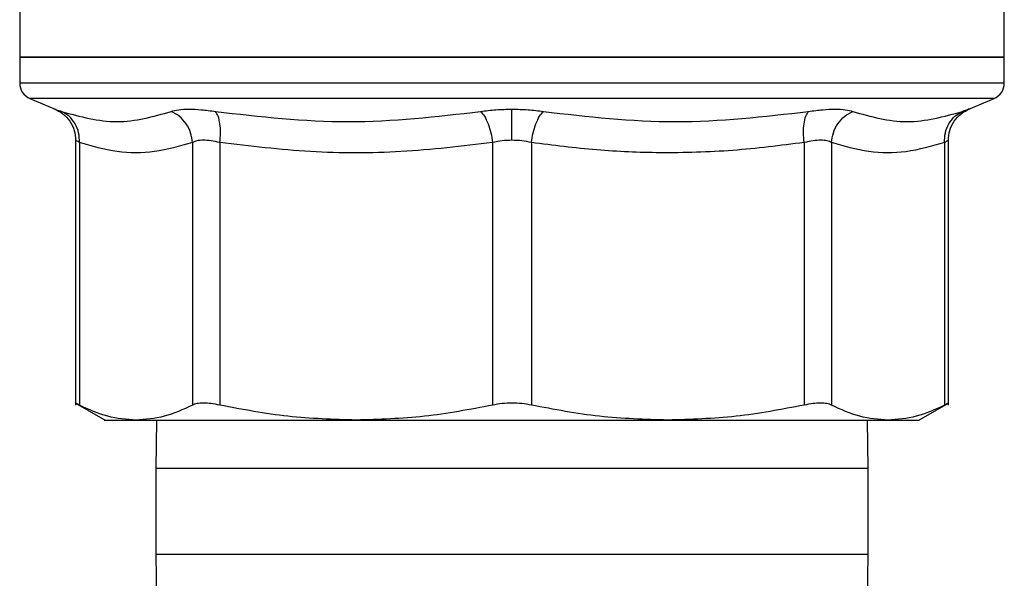
# Model space of a CAD drawing. Units: inches. Extents: x 0.4 to 10.6, y 0.4 to 8.1.
# Drawn here: x 7 to 7.1, y 6.6 to 6.7 of the extents above; entities that cross this region are included whole.
import ezdxf

# ---------------------------------------------------------------- set-up
doc = ezdxf.new("R2010")
doc.units = ezdxf.units.IN
doc.header["$MEASUREMENT"] = 0

msp = doc.modelspace()

# ---------------------------------------------------------------- linework, layer by layer
at = {"color": 7, "linetype": 'Continuous', "lineweight": 25}
for p, q in [((6.998131, 6.669653), (6.998131, 6.660767)), ((7.089942, 6.660767), (7.089942, 6.669653)), ((6.998131, 6.66077), (6.998131, 6.658345)), ((6.998131, 6.660767), (7.044036, 6.660767)), ((7.044036, 6.660767), (7.089942, 6.660767)), ((7.089942, 6.658345), (7.089942, 6.66077)), ((6.99909, 6.656895), (7.001425, 6.655905)), ((7.086647, 6.655905), (7.088982, 6.656895)), ((7.003346, 6.653007), (7.003346, 6.6283)), ((7.003705, 6.652795), (7.003705, 6.628305)), ((7.014239, 6.652795), (7.014239, 6.628305)), ((7.016796, 6.652795), (7.016796, 6.628305)), ((7.042228, 6.652795), (7.042228, 6.628305)), ((7.045844, 6.652795), (7.045844, 6.628305)), ((7.071276, 6.652795), (7.071276, 6.628305)), ((7.073833, 6.652795), (7.073833, 6.628305)), ((7.084367, 6.652795), (7.084367, 6.628305)), ((7.084727, 6.6283), (7.084727, 6.653009)), ((7.00334, 6.628492), (7.006092, 6.626904)), ((7.08198, 6.626904), (7.084732, 6.628492)), ((7.010898, 6.626909), (7.010836, 6.622405)), ((7.077236, 6.622405), (7.077174, 6.626909)), ((7.010836, 6.622405), (7.010836, 6.614405)), ((7.077236, 6.614405), (7.077236, 6.622405)), ((7.010836, 6.614405), (7.010898, 6.609901)), ((7.077174, 6.609901), (7.077236, 6.614405))]:
    msp.add_line(p, q, dxfattribs=at)
at = {"color": 8, "linetype": 'Continuous', "lineweight": 25}
for p, q in [((7.089942, 6.658345), (6.998131, 6.658345)), ((7.088982, 6.656895), (6.99909, 6.656895)), ((7.077236, 6.622405), (7.010836, 6.622405)), ((7.010836, 6.614405), (7.077236, 6.614405))]:
    msp.add_line(p, q, dxfattribs=at)
at = {"color": 7, "linetype": 'Continuous', "lineweight": 25}
for centre, start, end in [((6.999705, 6.658345), 180, 247.0117), ((7.088367, 6.658345), 292.9883, 0)]:
    msp.add_arc(centre, 0.001575, start, end, dxfattribs=at)
for points in [[(7.044036, 6.660767), (7.041032, 6.660767), (7.035023, 6.660767), (7.026356, 6.660767), (7.018368, 6.660767), (7.011368, 6.660767), (7.005615, 6.660767), (7.001373, 6.660767), (6.998643, 6.660767), (6.998301, 6.660767), (6.998131, 6.660767)], [(7.089942, 6.660767), (7.089771, 6.660767), (7.089429, 6.660767), (7.086699, 6.660767), (7.082457, 6.660767), (7.076704, 6.660767), (7.069705, 6.660767), (7.061716, 6.660767), (7.05305, 6.660767), (7.047041, 6.660767), (7.044036, 6.660767)], [(7.008972, 6.626909), (7.010053, 6.626909), (7.012214, 6.626909), (7.017049, 6.626909), (7.022786, 6.626909), (7.02727, 6.626909), (7.029512, 6.626909)], [(7.029512, 6.626909), (7.031862, 6.626909), (7.036561, 6.626909), (7.044036, 6.626909), (7.051511, 6.626909), (7.05621, 6.626909), (7.05856, 6.626909)], [(7.05856, 6.626909), (7.060802, 6.626909), (7.065287, 6.626909), (7.071023, 6.626909), (7.075858, 6.626909), (7.078019, 6.626909), (7.0791, 6.626909)]]:
    msp.add_open_spline(points, degree=3, dxfattribs=at)
for points, knots in [([(7.001343, 6.655939), (7.001619, 6.655802), (7.002186, 6.655524), (7.002833, 6.654807), (7.003266, 6.653942), (7.003319, 6.653313), (7.003346, 6.653005)], [0, 0, 0, 0, 0.244112, 0.499733, 0.755497, 1, 1, 1, 1]), ([(7.002022, 6.655695), (7.003758, 6.655219), (7.007228, 6.654267), (7.010581, 6.655219), (7.012258, 6.655695)], [0, 0, 0, 0, 0.5, 1, 1, 1, 1]), ([(7.003705, 6.652795), (7.003697, 6.653098), (7.00368, 6.653719), (7.003329, 6.654571), (7.002774, 6.65528), (7.002269, 6.655559), (7.002022, 6.655695)], [0, 0, 0, 0, 0.244372, 0.5, 0.755628, 1, 1, 1, 1]), ([(7.003705, 6.652795), (7.003697, 6.653098), (7.00368, 6.653719), (7.003329, 6.654571), (7.002774, 6.65528), (7.002269, 6.655559), (7.002022, 6.655695)], [0, 0, 0, 0, 0.244372, 0.5, 0.755628, 1, 1, 1, 1]), ([(7.012258, 6.655695), (7.012472, 6.655755), (7.012899, 6.655874), (7.013874, 6.65592), (7.015037, 6.655874), (7.015943, 6.655755), (7.016398, 6.655695)], [0, 0, 0, 0, 0.251029, 0.499963, 0.748933, 1, 1, 1, 1]), ([(7.014239, 6.652795), (7.0142, 6.653098), (7.014119, 6.653719), (7.01368, 6.654571), (7.013052, 6.65528), (7.012518, 6.655559), (7.012258, 6.655695)], [0, 0, 0, 0, 0.244372, 0.5, 0.755628, 1, 1, 1, 1]), ([(7.016398, 6.655695), (7.020529, 6.655219), (7.02879, 6.654267), (7.037002, 6.655219), (7.041108, 6.655695)], [0, 0, 0, 0, 0.5, 1, 1, 1, 1]), ([(7.016796, 6.652795), (7.016824, 6.653098), (7.016881, 6.653719), (7.016823, 6.654571), (7.016667, 6.65528), (7.016486, 6.655559), (7.016398, 6.655695)], [0, 0, 0, 0, 0.244372, 0.5, 0.755628, 1, 1, 1, 1]), ([(7.041108, 6.655695), (7.041581, 6.655756), (7.042523, 6.655878), (7.043533, 6.655896), (7.044036, 6.655905)], [0, 0, 0, 0, 0.501592, 1, 1, 1, 1]), ([(7.041108, 6.655695), (7.04123, 6.655559), (7.04148, 6.65528), (7.041813, 6.654571), (7.042083, 6.653719), (7.04218, 6.653098), (7.042228, 6.652795)], [0, 0, 0, 0, 0.244372, 0.5, 0.755628, 1, 1, 1, 1]), ([(7.044036, 6.655905), (7.044539, 6.655896), (7.045549, 6.655878), (7.046491, 6.655756), (7.046964, 6.655695)], [0, 0, 0, 0, 0.498274, 1, 1, 1, 1]), ([(7.044036, 6.653005), (7.044036, 6.653305), (7.044036, 6.653918), (7.044036, 6.654765), (7.044036, 6.655476), (7.044036, 6.655764), (7.044036, 6.655905)], [0, 0, 0, 0, 0.243963, 0.499159, 0.754803, 1, 1, 1, 1]), ([(7.045844, 6.652795), (7.045892, 6.653098), (7.045989, 6.653719), (7.046259, 6.654571), (7.046592, 6.65528), (7.046842, 6.655559), (7.046964, 6.655695)], [0, 0, 0, 0, 0.244372, 0.5, 0.755628, 1, 1, 1, 1]), ([(7.046964, 6.655695), (7.05107, 6.655219), (7.059282, 6.654267), (7.067543, 6.655219), (7.071674, 6.655695)], [0, 0, 0, 0, 0.499998, 1, 1, 1, 1]), ([(7.071276, 6.652795), (7.071248, 6.653098), (7.071191, 6.653719), (7.071249, 6.654571), (7.071406, 6.65528), (7.071586, 6.655559), (7.071674, 6.655695)], [0, 0, 0, 0, 0.244372, 0.5, 0.755628, 1, 1, 1, 1]), ([(7.071674, 6.655695), (7.072129, 6.655755), (7.073035, 6.655874), (7.074198, 6.65592), (7.075174, 6.655874), (7.0756, 6.655755), (7.075814, 6.655695)], [0, 0, 0, 0, 0.251, 0.499996, 0.749002, 1, 1, 1, 1]), ([(7.073833, 6.652795), (7.073872, 6.653098), (7.073953, 6.653719), (7.074392, 6.654571), (7.075021, 6.65528), (7.075554, 6.655559), (7.075814, 6.655695)], [0, 0, 0, 0, 0.244372, 0.5, 0.755628, 1, 1, 1, 1]), ([(7.075814, 6.655695), (7.077491, 6.655219), (7.080844, 6.654267), (7.084314, 6.655219), (7.08605, 6.655695)], [0, 0, 0, 0, 0.5, 1, 1, 1, 1]), ([(7.084367, 6.652795), (7.084375, 6.653098), (7.084392, 6.653719), (7.084743, 6.654571), (7.085299, 6.65528), (7.085803, 6.655559), (7.08605, 6.655695)], [0, 0, 0, 0, 0.244372, 0.5, 0.755628, 1, 1, 1, 1]), ([(7.084727, 6.653005), (7.084753, 6.653313), (7.084806, 6.653942), (7.085239, 6.654807), (7.085886, 6.655524), (7.086453, 6.655802), (7.086729, 6.655939)], [0, 0, 0, 0, 0.244502, 0.500266, 0.755887, 1, 1, 1, 1]), ([(7.08605, 6.655695), (7.08622, 6.655755), (7.086559, 6.655874), (7.086691, 6.65592), (7.086559, 6.655874), (7.08622, 6.655755), (7.08605, 6.655695)], [0, 0, 0, 0, 0.251, 0.499998, 0.749003, 1, 1, 1, 1]), ([(7.014239, 6.652795), (7.013062, 6.652456), (7.010727, 6.651783), (7.007196, 6.651787), (7.004872, 6.652458), (7.003705, 6.652795)], [0, 0, 0, 0, 0.336295, 0.666802, 1, 1, 1, 1]), ([(7.016796, 6.652795), (7.016519, 6.652855), (7.01597, 6.652973), (7.015251, 6.653021), (7.014643, 6.652975), (7.014375, 6.652856), (7.014239, 6.652795)], [0, 0, 0, 0, 0.250633, 0.496333, 0.745634, 1, 1, 1, 1]), ([(7.042228, 6.652795), (7.039384, 6.652456), (7.033747, 6.651783), (7.025223, 6.651787), (7.019613, 6.652458), (7.016796, 6.652795)], [0, 0, 0, 0, 0.336378, 0.666832, 1, 1, 1, 1]), ([(7.044036, 6.653005), (7.043726, 6.652996), (7.0431, 6.652978), (7.042521, 6.652856), (7.042228, 6.652795)], [0, 0, 0, 0, 0.495064, 1, 1, 1, 1]), ([(7.045844, 6.652795), (7.045552, 6.652856), (7.044972, 6.652978), (7.044346, 6.652996), (7.044036, 6.653005)], [0, 0, 0, 0, 0.504999, 1, 1, 1, 1]), ([(7.071276, 6.652795), (7.06906, 6.652516), (7.064599, 6.651953), (7.058133, 6.651772), (7.051859, 6.652026), (7.047873, 6.652536), (7.045844, 6.652795)], [0, 0, 0, 0, 0.262218, 0.528042, 0.759828, 1, 1, 1, 1]), ([(7.073833, 6.652795), (7.073701, 6.652854), (7.073441, 6.652971), (7.072846, 6.65302), (7.072125, 6.652977), (7.071561, 6.652856), (7.071276, 6.652795)], [0, 0, 0, 0, 0.247329, 0.489891, 0.742514, 1, 1, 1, 1]), ([(7.084367, 6.652795), (7.083171, 6.652451), (7.080823, 6.651777), (7.077292, 6.651795), (7.074987, 6.652462), (7.073833, 6.652795)], [0, 0, 0, 0, 0.341571, 0.67039, 1, 1, 1, 1]), ([(7.003705, 6.628305), (7.003607, 6.628356), (7.003413, 6.628455), (7.003316, 6.628505), (7.003346, 6.62849), (7.003346, 6.628489)], [0, 0, 0, 0, 0.504385, 0.999274, 1, 1, 1, 1]), ([(7.008972, 6.626909), (7.008091, 6.626972), (7.006323, 6.6271), (7.00458, 6.627902), (7.003705, 6.628305)], [0, 0, 0, 0, 0.498046, 1, 1, 1, 1]), ([(7.014239, 6.628305), (7.013364, 6.627902), (7.011622, 6.6271), (7.009853, 6.626972), (7.008972, 6.626909)], [0, 0, 0, 0, 0.502128, 1, 1, 1, 1]), ([(7.016796, 6.628305), (7.016517, 6.628358), (7.015963, 6.628462), (7.015245, 6.628503), (7.014641, 6.628462), (7.014374, 6.628358), (7.014239, 6.628305)], [0, 0, 0, 0, 0.252193, 0.499633, 0.747467, 1, 1, 1, 1]), ([(7.029512, 6.626909), (7.027385, 6.626972), (7.023115, 6.6271), (7.018908, 6.627902), (7.016796, 6.628305)], [0, 0, 0, 0, 0.498045, 1, 1, 1, 1]), ([(7.042228, 6.628305), (7.040116, 6.627902), (7.035908, 6.6271), (7.031638, 6.626972), (7.029512, 6.626909)], [0, 0, 0, 0, 0.502127, 1, 1, 1, 1]), ([(7.045844, 6.628305), (7.045551, 6.628358), (7.044971, 6.628462), (7.044037, 6.628503), (7.043103, 6.628462), (7.042521, 6.628358), (7.042228, 6.628305)], [0, 0, 0, 0, 0.252193, 0.499633, 0.747467, 1, 1, 1, 1]), ([(7.05856, 6.626909), (7.056432, 6.626973), (7.052162, 6.6271), (7.047955, 6.627903), (7.045844, 6.628305)], [0, 0, 0, 0, 0.498344, 1, 1, 1, 1]), ([(7.071276, 6.628305), (7.069165, 6.627903), (7.064958, 6.6271), (7.060687, 6.626972), (7.05856, 6.626909)], [0, 0, 0, 0, 0.501806, 1, 1, 1, 1]), ([(7.073833, 6.628305), (7.073698, 6.628358), (7.073431, 6.628462), (7.072828, 6.628503), (7.072111, 6.628462), (7.071556, 6.628358), (7.071276, 6.628305)], [0, 0, 0, 0, 0.252193, 0.499633, 0.747467, 1, 1, 1, 1]), ([(7.0791, 6.626909), (7.078219, 6.626972), (7.07645, 6.6271), (7.074707, 6.627902), (7.073833, 6.628305)], [0, 0, 0, 0, 0.498046, 1, 1, 1, 1]), ([(7.084367, 6.628305), (7.083492, 6.627902), (7.081749, 6.6271), (7.07998, 6.626972), (7.0791, 6.626909)], [0, 0, 0, 0, 0.502127, 1, 1, 1, 1]), ([(7.084726, 6.628489), (7.084711, 6.628482), (7.08468, 6.628466), (7.084472, 6.628359), (7.084367, 6.628305)], [0, 0, 0, 0, 0.494929, 1, 1, 1, 1]), ([(7.006083, 6.626909), (7.006083, 6.626909), (7.00584, 6.626909), (7.006612, 6.626909), (7.008186, 6.626909), (7.008972, 6.626909)], [0, 0, 0, 0, 0.00003, 0.500015, 1, 1, 1, 1]), ([(7.0791, 6.626909), (7.079939, 6.626909), (7.081617, 6.626909), (7.081865, 6.626909), (7.081989, 6.626909)], [0, 0, 0, 0, 0.500015, 1, 1, 1, 1])]:
    msp.add_open_spline(points, degree=3, knots=knots, dxfattribs=at)
at = {"color": 8, "linetype": 'Continuous', "lineweight": 25}
for points, knots in [([(7.001425, 6.655905), (7.001451, 6.655896), (7.001502, 6.655878), (7.001849, 6.655756), (7.002022, 6.655695)], [0, 0, 0, 0, 0.497855, 1, 1, 1, 1]), ([(7.003705, 6.652795), (7.003607, 6.652853), (7.003413, 6.652966), (7.003316, 6.653022), (7.003346, 6.653005), (7.003346, 6.653005)], [0, 0, 0, 0, 0.505122, 0.99887, 1, 1, 1, 1]), ([(7.084724, 6.653004), (7.08471, 6.652996), (7.084682, 6.652979), (7.084474, 6.652858), (7.084367, 6.652795)], [0, 0, 0, 0, 0.488179, 1, 1, 1, 1])]:
    msp.add_open_spline(points, degree=3, knots=knots, dxfattribs=at)

doc.saveas('drawing.dxf')
